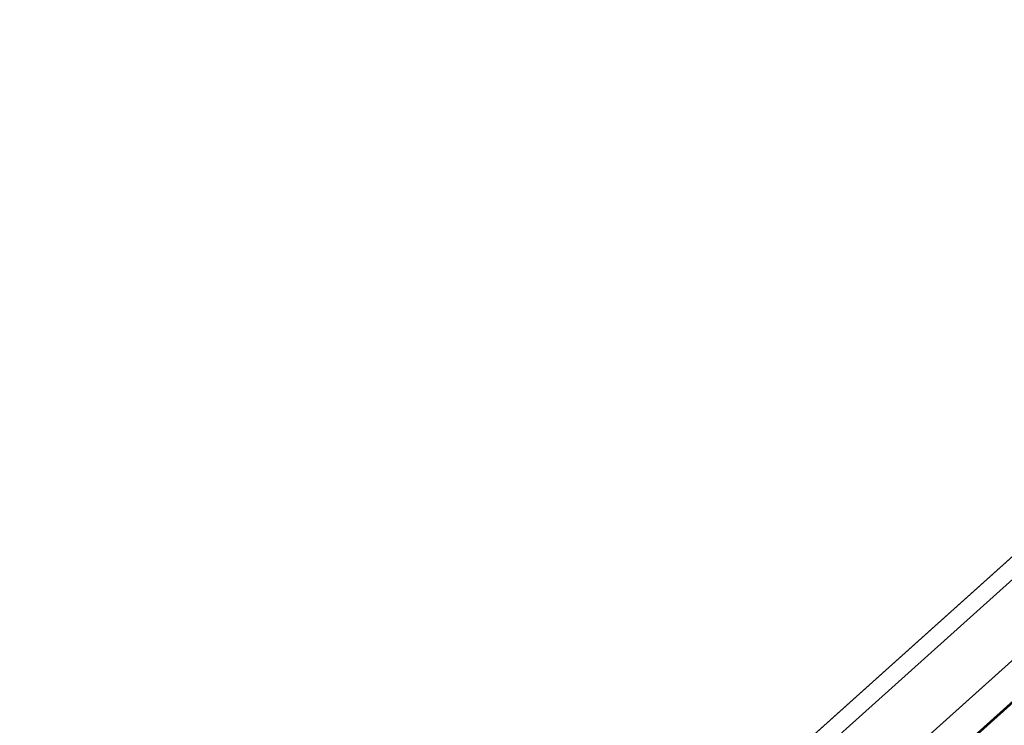
# Model space of a CAD drawing. Units: metres. Extents: x 2.47 to 11.68, y -5.79 to -0.25.
# Drawn here: x 4.5 to 4.61, y -4.67 to -4.59 of the extents above; entities that cross this region are included whole.
import ezdxf

# ---------------------------------------------------------------- set-up
doc = ezdxf.new("R2010")
doc.units = ezdxf.units.M
doc.header["$MEASUREMENT"] = 0

# ---------------------------------------------------------------- blocks, each defined once
blk = doc.blocks.new('175b1753-5446-4ad9-9af0-02a98f71d250')
at = {"color": 18, "lineweight": 9, "true_color": 0x000000}
blk.add_lwpolyline([(4.50342, -4.76344), (4.6816, -4.60348), (4.68261, -4.6046)], dxfattribs=at)
blk = doc.blocks.new('bd50ee18-7b6d-49b8-8ff2-36d7f39792b2')
at = {"color": 18, "lineweight": 9, "true_color": 0x000000}
blk.add_lwpolyline([(4.52962, -4.73992), (4.84565, -4.45623)], dxfattribs=at)
blk = doc.blocks.new('5955d82e-a0c8-4155-9b36-7afe164712d5')
at = {"color": 18, "lineweight": 9, "true_color": 0x000000}
blk.add_lwpolyline([(4.53091, -4.73931), (4.52962, -4.73992), (4.81238, -4.48609)], dxfattribs=at)
blk = doc.blocks.new('ea5b2ef9-901b-4797-8101-502a20db00e8')
at = {"color": 18, "lineweight": 9, "true_color": 0x000000}
blk.add_lwpolyline([(4.83713, -4.46411), (4.50342, -4.76344)], dxfattribs=at)
blk = doc.blocks.new('23d63c07-1a5e-4dad-ad9e-02487dc12428')
at = {"color": 18, "lineweight": 9, "true_color": 0x000000}
blk.add_lwpolyline([(4.50315, -4.76388), (4.87222, -4.43237), (4.50307, -4.7638)], dxfattribs=at)
blk = doc.blocks.new('d1ed50d2-6629-49b7-8c16-01f003fbcfa8')
at = {"color": 18, "lineweight": 9, "true_color": 0x000000}
blk.add_lwpolyline([(4.71139, -4.93543), (5.00568, -4.67125), (4.8208, -4.46544), (4.5265, -4.72962), (4.71139, -4.93543), (4.5265, -4.72962)], dxfattribs=at)
blk = doc.blocks.new('8614f6c8-af98-44c8-ba3e-4d07f7e94689')
at = {"color": 18, "lineweight": 9, "true_color": 0x000000}
for points in [[(4.54734, -4.70843), (4.7975, -4.48388), (4.81442, -4.46869), (4.8181, -4.46539), (4.5238, -4.72957), (4.70868, -4.93538), (4.70601, -4.93241), (4.69153, -4.91629)], [(4.71139, -4.93543), (5.00568, -4.67125), (4.8208, -4.46544), (4.5265, -4.72962)]]:
    blk.add_lwpolyline(points, dxfattribs=at)
blk = doc.blocks.new('703b0d1d-1f4b-4a6d-9beb-a262eb9555f0')
at = {"color": 18, "lineweight": 9, "true_color": 0x000000}
blk.add_lwpolyline([(4.53597, -4.7298), (4.54706, -4.74215), (4.54773, -4.74315), (4.54811, -4.7443), (4.54816, -4.74554), (4.54789, -4.74677), (4.54731, -4.74791), (4.54646, -4.74888), (4.83782, -4.48734), (4.83676, -4.48808), (4.83556, -4.48853), (4.83431, -4.48867), (4.83309, -4.48849), (4.83198, -4.48799), (4.83106, -4.48721), (4.81996, -4.47486)], close=True, dxfattribs=at)
blk.add_lwpolyline([(4.54734, -4.70843), (4.54981, -4.71118), (4.55048, -4.71218), (4.55086, -4.71333), (4.55091, -4.71457), (4.55064, -4.7158), (4.55006, -4.71694), (4.54921, -4.71791), (4.80672, -4.48675), (4.80566, -4.48749), (4.80447, -4.48794), (4.80322, -4.48808), (4.80199, -4.4879), (4.80088, -4.4874), (4.79996, -4.48662), (4.7975, -4.48388)], dxfattribs=at)
blk = doc.blocks.new('0395c6f5-aafb-41ce-b53e-33c7b52be54a')
for name in ['23d63c07-1a5e-4dad-ad9e-02487dc12428', '175b1753-5446-4ad9-9af0-02a98f71d250', 'bd50ee18-7b6d-49b8-8ff2-36d7f39792b2', '5955d82e-a0c8-4155-9b36-7afe164712d5', '8614f6c8-af98-44c8-ba3e-4d07f7e94689', '703b0d1d-1f4b-4a6d-9beb-a262eb9555f0', 'ea5b2ef9-901b-4797-8101-502a20db00e8', 'd1ed50d2-6629-49b7-8c16-01f003fbcfa8']:
    blk.add_blockref(name, (0, 0))

msp = doc.modelspace()

# ---------------------------------------------------------------- block references
msp.add_blockref('0395c6f5-aafb-41ce-b53e-33c7b52be54a', (0, 0))

doc.saveas('drawing.dxf')
